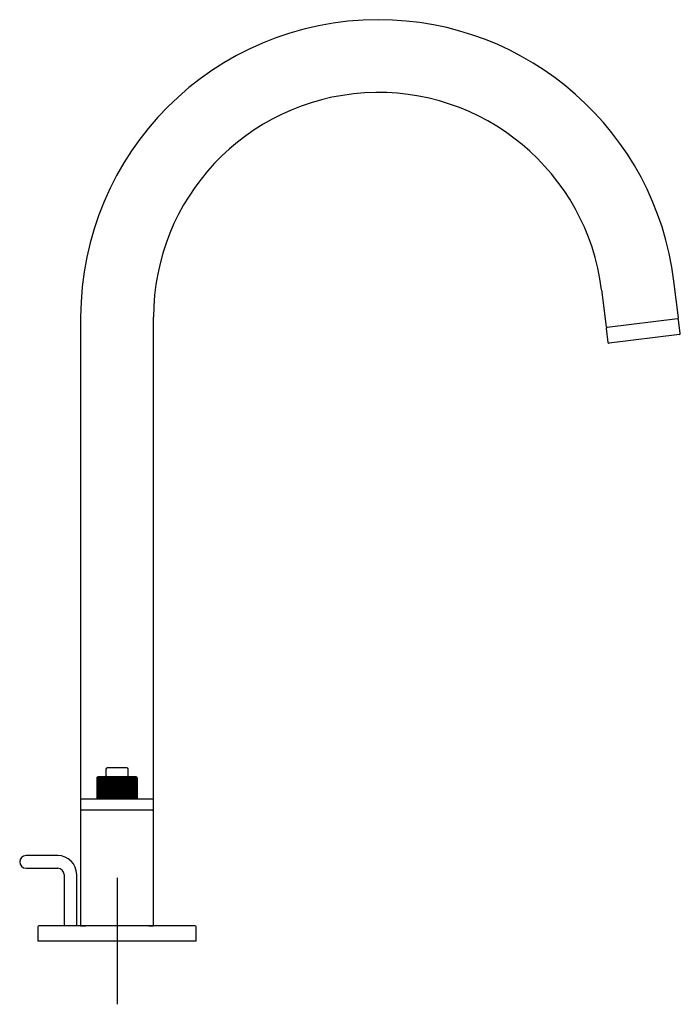
# Model space of a CAD drawing. Units: millimetres. Extents: x -21 to 528, y -35 to 669.
# Drawn here: x 319 to 528, y 358 to 669 of the extents above; entities that cross this region are included whole.
import ezdxf
from ezdxf.lldxf.tags import DXFTag

# ---------------------------------------------------------------- set-up
doc = ezdxf.new("R2010")
doc.units = ezdxf.units.MM
doc.layers.add('Default', color=7, linetype='Continuous')
doc.layers.add('DV2_Default', color=7, linetype='Continuous')
tags = doc.linetypes.add('CENTER2', pattern=[28.575, 19.05, -3.175, 3.175, -3.175]).pattern_tags.tags
tags[10:11] = [DXFTag(74, 4), DXFTag(75, 0), DXFTag(340, '0'), DXFTag(46, 0.0), DXFTag(50, 0.0), DXFTag(44, 0.0), DXFTag(45, 0.0)]
tags[8:9] = [DXFTag(74, 4), DXFTag(75, 0), DXFTag(340, '0'), DXFTag(46, 0.0), DXFTag(50, 0.0), DXFTag(44, 0.0), DXFTag(45, 0.0)]
tags[6:7] = [DXFTag(74, 4), DXFTag(75, 0), DXFTag(340, '0'), DXFTag(46, 0.0), DXFTag(50, 0.0), DXFTag(44, 0.0), DXFTag(45, 0.0)]
tags[4:5] = [DXFTag(74, 4), DXFTag(75, 0), DXFTag(340, '0'), DXFTag(46, 0.0), DXFTag(50, 0.0), DXFTag(44, 0.0), DXFTag(45, 0.0)]

# ---------------------------------------------------------------- blocks, each defined once
blk = doc.blocks.new('SEANNOT_GROUP6')
at = {"layer": 'Default', "color": 7, "linetype": 'CENTER2'}
for p, q in [((349.78, 397.64), (349.78, 357.64)), ((369.78, 377.64), (329.78, 377.64))]:
    blk.add_line(p, q, dxfattribs=at)
blk = doc.blocks.new('SE1')
at = {"layer": 'DV2_Default', "color": 7, "linetype": 'Continuous'}
for p, q in [((527.01, 574.49), (525.58, 586.1)), ((502.75, 583.3), (504.18, 571.68)), ((338.28, 574.64), (338.28, 422.14)), ((361.28, 422.14), (361.28, 574.64)), ((526.75, 574.15), (504.51, 571.42)), ((526.75, 574.15), (504.51, 571.42)), ((527.62, 569.53), (527.08, 573.89)), ((504.25, 571.09), (504.79, 566.72)), ((527.36, 569.19), (505.12, 566.46)), ((352.88, 432.34), (346.68, 432.34)), ((343.78, 429.54), (343.43, 429.19)), ((343.88, 429.38), (343.54, 429.08)), ((343.73, 429.49), (343.79, 429.54)), ((343.82, 429.54), (343.77, 429.49)), ((343.78, 429.54), (343.79, 429.54)), ((343.82, 429.54), (343.79, 429.54)), ((344.15, 429.38), (343.79, 429.08)), ((343.91, 429.54), (343.82, 429.54)), ((343.85, 429.49), (343.91, 429.54)), ((343.99, 429.54), (343.91, 429.54)), ((343.99, 429.54), (343.95, 429.49)), ((344.18, 429.54), (343.99, 429.54)), ((344.11, 429.49), (344.18, 429.54)), ((344.19, 429.44), (344.15, 429.38)), ((344.15, 429.29), (344.15, 429.38)), ((344.3, 429.54), (344.18, 429.54)), ((344.57, 429.38), (344.18, 429.08)), ((344.3, 429.54), (344.28, 429.49)), ((344.59, 429.54), (344.3, 429.54)), ((344.51, 429.49), (344.59, 429.54)), ((344.61, 429.44), (344.57, 429.38)), ((344.57, 422.44), (344.57, 429.38)), ((344.75, 429.54), (344.59, 429.54)), ((345.11, 429.38), (344.72, 429.08)), ((344.75, 429.54), (344.74, 429.49)), ((345.12, 429.54), (344.75, 429.54)), ((345.04, 429.49), (345.12, 429.54)), ((345.15, 429.44), (345.11, 429.38)), ((345.11, 422.44), (345.11, 429.38)), ((345.32, 429.54), (345.12, 429.54)), ((345.22, 429.08), (345.25, 429.38)), ((345.25, 429.4), (345.25, 429.44)), ((345.77, 429.54), (345.32, 429.54)), ((345.32, 429.54), (345.33, 429.49)), ((345.77, 429.38), (345.38, 429.08)), ((345.69, 429.49), (345.77, 429.54)), ((346, 429.54), (345.77, 429.54)), ((345.81, 429.44), (345.77, 429.38)), ((345.77, 422.44), (345.77, 429.38)), ((345.94, 429.38), (345.93, 429.44)), ((345.94, 429.38), (345.94, 422.44)), ((345.96, 429.08), (345.94, 429.38)), ((346.52, 429.54), (346, 429.54)), ((346, 429.54), (346.02, 429.49)), ((346.53, 429.38), (346.15, 429.08)), ((346.28, 431.94), (346.28, 429.94)), ((346.43, 429.49), (346.52, 429.54)), ((346.78, 429.54), (346.52, 429.54)), ((346.57, 429.44), (346.53, 429.38)), ((346.53, 422.44), (346.53, 429.38)), ((346.72, 429.38), (346.7, 429.44)), ((346.72, 429.38), (346.72, 422.44)), ((346.8, 429.08), (346.72, 429.38)), ((347.35, 429.54), (346.78, 429.54)), ((346.78, 429.54), (346.81, 429.49)), ((347.37, 429.38), (347.01, 429.08)), ((347.26, 429.49), (347.35, 429.54)), ((347.63, 429.54), (347.35, 429.54)), ((347.41, 429.44), (347.37, 429.38)), ((347.37, 422.44), (347.37, 429.38)), ((347.57, 429.38), (347.55, 429.44)), ((347.57, 429.38), (347.57, 422.44)), ((347.71, 429.08), (347.57, 429.38)), ((348.23, 429.54), (347.63, 429.54)), ((347.63, 429.54), (347.67, 429.49)), ((348.27, 429.38), (347.93, 429.08)), ((348.16, 429.49), (348.23, 429.54)), ((348.53, 429.54), (348.23, 429.54)), ((348.3, 429.44), (348.27, 429.38)), ((348.27, 422.44), (348.27, 429.38)), ((348.48, 429.38), (348.45, 429.44)), ((348.48, 429.38), (348.48, 422.44)), ((348.68, 429.08), (348.48, 429.38)), ((349.16, 429.54), (348.53, 429.54)), ((348.53, 429.54), (348.58, 429.49)), ((349.2, 429.38), (348.91, 429.08)), ((349.09, 429.49), (349.16, 429.54)), ((349.47, 429.54), (349.16, 429.54)), ((349.24, 429.44), (349.2, 429.38)), ((349.2, 422.44), (349.2, 429.38)), ((349.42, 429.38), (349.39, 429.44)), ((349.42, 429.38), (349.42, 422.44)), ((349.67, 429.08), (349.42, 429.38)), ((350.1, 429.54), (349.47, 429.54)), ((349.47, 429.54), (349.53, 429.49)), ((350.15, 429.38), (349.9, 429.08)), ((350.04, 429.49), (350.1, 429.54)), ((350.41, 429.54), (350.1, 429.54)), ((350.18, 429.44), (350.15, 429.38)), ((350.15, 422.44), (350.15, 429.38)), ((350.37, 429.38), (350.33, 429.44)), ((350.37, 429.38), (350.37, 422.44)), ((350.66, 429.08), (350.37, 429.38)), ((351.03, 429.54), (350.41, 429.54)), ((350.41, 429.54), (350.48, 429.49)), ((351.09, 429.38), (350.89, 429.08)), ((350.98, 429.49), (351.03, 429.54)), ((351.33, 429.54), (351.03, 429.54)), ((351.12, 429.44), (351.09, 429.38)), ((351.09, 422.44), (351.09, 429.38)), ((351.3, 429.38), (351.26, 429.44)), ((351.3, 429.38), (351.3, 422.44)), ((351.63, 429.08), (351.3, 429.38)), ((351.94, 429.54), (351.33, 429.54)), ((351.33, 429.54), (351.41, 429.49)), ((352, 429.38), (351.85, 429.08)), ((351.89, 429.49), (351.94, 429.54)), ((352.22, 429.54), (351.94, 429.54)), ((352.02, 429.44), (352, 429.38)), ((352, 422.44), (352, 429.38)), ((352.2, 429.38), (352.16, 429.44)), ((352.2, 429.38), (352.2, 422.44)), ((352.56, 429.08), (352.2, 429.38)), ((352.79, 429.54), (352.22, 429.54)), ((352.22, 429.54), (352.3, 429.49)), ((352.76, 429.49), (352.79, 429.54)), ((352.85, 429.38), (352.77, 429.08)), ((353.05, 429.54), (352.79, 429.54)), ((352.86, 429.44), (352.85, 429.38)), ((352.85, 422.44), (352.85, 429.38)), ((353.03, 429.38), (352.99, 429.44)), ((353.03, 429.38), (353.03, 422.44)), ((353.42, 429.08), (353.03, 429.38)), ((353.56, 429.54), (353.05, 429.54)), ((353.05, 429.54), (353.13, 429.49)), ((353.28, 429.94), (353.28, 431.94)), ((353.54, 429.49), (353.56, 429.54)), ((353.79, 429.54), (353.56, 429.54)), ((353.63, 429.38), (353.6, 429.08)), ((353.64, 429.44), (353.63, 429.38)), ((353.63, 422.44), (353.63, 429.38)), ((353.79, 429.38), (353.75, 429.44)), ((354.24, 429.54), (353.79, 429.54)), ((353.79, 429.54), (353.88, 429.49)), ((353.79, 429.38), (353.79, 422.44)), ((354.19, 429.08), (353.79, 429.38)), ((354.44, 429.54), (354.24, 429.54)), ((354.24, 429.49), (354.24, 429.54)), ((354.31, 429.44), (354.31, 429.4)), ((354.31, 429.38), (354.35, 429.09)), ((354.45, 429.38), (354.41, 429.44)), ((354.82, 429.54), (354.44, 429.54)), ((354.44, 429.54), (354.53, 429.49)), ((354.45, 429.38), (354.45, 422.44)), ((354.85, 429.08), (354.45, 429.38)), ((354.98, 429.54), (354.82, 429.54)), ((354.83, 429.49), (354.82, 429.54)), ((354.88, 429.38), (354.98, 429.08)), ((355, 429.38), (354.96, 429.44)), ((355.27, 429.54), (354.98, 429.54)), ((354.98, 429.54), (355.06, 429.49)), ((355, 429.38), (355, 422.44)), ((355.38, 429.08), (355, 429.38)), ((355.38, 429.54), (355.27, 429.54)), ((355.29, 429.49), (355.27, 429.54)), ((355.58, 429.54), (355.38, 429.54)), ((355.38, 429.54), (355.46, 429.49)), ((355.41, 429.38), (355.38, 429.44)), ((355.41, 429.38), (355.41, 429.25)), ((355.78, 429.08), (355.41, 429.38)), ((355.65, 429.54), (355.58, 429.54)), ((355.61, 429.49), (355.58, 429.54)), ((355.75, 429.54), (355.65, 429.54)), ((355.65, 429.54), (355.72, 429.49)), ((356.03, 429.08), (355.69, 429.38)), ((355.77, 429.54), (355.75, 429.54)), ((355.8, 429.49), (355.75, 429.54)), ((355.78, 429.54), (355.77, 429.54)), ((355.77, 429.54), (355.83, 429.49)), ((356.14, 429.19), (355.78, 429.54)), ((343.39, 429.08), (343.44, 429.08)), ((343.39, 429.08), (343.39, 422.44)), ((343.47, 429.11), (343.44, 429.08)), ((343.44, 429.08), (343.44, 422.44)), ((343.54, 429.08), (343.46, 429.08)), ((343.46, 429.08), (343.46, 422.44)), ((343.54, 429.08), (343.54, 422.44)), ((343.79, 429.08), (343.69, 429.08)), ((343.69, 429.08), (343.69, 422.44)), ((343.79, 429.08), (343.79, 422.44)), ((344.18, 429.08), (344.07, 429.08)), ((344.07, 429.08), (344.07, 422.44)), ((344.18, 429.08), (344.18, 422.44)), ((344.72, 429.08), (344.58, 429.08)), ((344.58, 429.08), (344.58, 422.44)), ((344.72, 429.08), (344.72, 422.44)), ((345.38, 429.08), (345.21, 429.08)), ((345.21, 429.08), (345.21, 422.44)), ((345.38, 429.08), (345.38, 422.44)), ((345.96, 422.44), (345.96, 429.08)), ((346.15, 429.08), (345.96, 429.08)), ((346.15, 429.08), (346.15, 422.44)), ((346.8, 422.44), (346.8, 429.08)), ((347.01, 429.08), (346.8, 429.08)), ((347.01, 429.08), (347.01, 422.44)), ((347.71, 422.44), (347.71, 429.08)), ((347.93, 429.08), (347.71, 429.08)), ((347.93, 429.08), (347.93, 422.44)), ((348.68, 422.44), (348.68, 429.08)), ((348.91, 429.08), (348.68, 429.08)), ((348.91, 429.08), (348.91, 422.44)), ((349.67, 422.44), (349.67, 429.08)), ((349.9, 429.08), (349.67, 429.08)), ((349.9, 429.08), (349.9, 422.44)), ((350.66, 422.44), (350.66, 429.08)), ((350.89, 429.08), (350.66, 429.08)), ((350.89, 429.08), (350.89, 422.44)), ((351.63, 422.44), (351.63, 429.08)), ((351.85, 429.08), (351.63, 429.08)), ((351.85, 429.08), (351.85, 422.44)), ((352.56, 422.44), (352.56, 429.08)), ((352.77, 429.08), (352.56, 429.08)), ((352.77, 429.08), (352.77, 422.44)), ((353.42, 422.44), (353.42, 429.08)), ((353.6, 429.08), (353.42, 429.08)), ((353.6, 429.08), (353.6, 422.44)), ((354.19, 422.44), (354.19, 429.08)), ((354.35, 429.08), (354.19, 429.08)), ((354.35, 422.44), (354.35, 429.08)), ((354.85, 422.44), (354.85, 429.08)), ((354.99, 429.08), (354.85, 429.08)), ((354.99, 422.44), (354.99, 429.08)), ((355.38, 422.44), (355.38, 429.08)), ((355.5, 429.08), (355.38, 429.08)), ((355.5, 422.44), (355.5, 429.08)), ((355.78, 422.44), (355.78, 429.08)), ((355.87, 429.08), (355.78, 429.08)), ((355.87, 422.44), (355.87, 429.08)), ((356.03, 422.44), (356.03, 429.08)), ((356.1, 429.08), (356.03, 429.08)), ((356.13, 429.08), (356.1, 429.11)), ((356.1, 422.44), (356.1, 429.08)), ((356.13, 422.44), (356.13, 429.08)), ((356.13, 429.08), (356.18, 429.08)), ((356.18, 422.44), (356.18, 429.08)), ((338.28, 422.14), (338.28, 419.24)), ((360.98, 422.44), (338.58, 422.44)), ((361.28, 419.24), (361.28, 422.14)), ((361.28, 419.24), (361.28, 422.14)), ((338.28, 419.24), (338.28, 418.64)), ((338.28, 418.64), (338.28, 382.44)), ((360.98, 418.94), (338.58, 418.94)), ((361.28, 418.64), (361.28, 419.24)), ((361.28, 382.44), (361.28, 418.64)), ((331.03, 404.64), (321.03, 404.64)), ((321.03, 400.64), (331.03, 400.64)), ((333.03, 398.64), (333.03, 382.44)), ((337.03, 382.44), (337.03, 398.64)), ((324.78, 382.14), (324.78, 377.64)), ((374.48, 382.44), (325.08, 382.44)), ((338.28, 382.44), (339.78, 382.44)), ((361.28, 382.44), (338.28, 382.44)), ((359.78, 382.44), (361.28, 382.44)), ((374.78, 377.64), (374.78, 382.14)), ((374.78, 377.64), (324.78, 377.64))]:
    blk.add_line(p, q, dxfattribs=at)
for centre, radius, start, end in [((432.28, 574.64), 94, 90, 180), ((432.28, 574.64), 94, 7, 90), ((432.28, 574.64), 71, 7, 180), ((526.71, 574.45), 0.3, 277, 7), ((526.78, 573.86), 0.3, 7, 97), ((504.48, 571.72), 0.3, 187, 277), ((504.55, 571.13), 0.3, 97, 187), ((527.32, 569.49), 0.3, 277, 7), ((505.09, 566.76), 0.3, 187, 277), ((346.68, 431.94), 0.4, 90, 180), ((352.88, 431.94), 0.4, 0, 90), ((343.54, 429.08), 0.15, 135, 180), ((359.83, 412.81), 23.18, 133.9617, 135.0208), ((343.61, 429.08), 0.15, 139.3261, 180), ((360.34, 414.77), 22.16, 138.3817, 139.412), ((360.01, 410.76), 24.74, 130.7721, 131.8258), ((349.08, 425.62), 6.43, 143.1741, 146.4858), ((361.53, 416.87), 21.64, 144.3103, 145.2834), ((360.42, 409.04), 26.16, 128.5742, 129.6171), ((343.65, 429.69), 0.356, 323.0018, 330.6127), ((350.19, 426.15), 6.8, 150.9095, 153.7972), ((364.75, 418.63), 23.18, 152.0536, 152.8907), ((360.96, 407.82), 27.21, 127.2066, 128.2402), ((352.95, 426.54), 8.76, 160.6869, 162.7762), ((374.13, 419.8), 30.95, 161.7538, 162.3382), ((361.55, 407.23), 27.71, 126.5694, 127.5991), ((427.81, 419.53), 83.08, 173.1151, 173.3236), ((362.15, 407.33), 27.61, 126.6168, 127.6493), ((269.9, 422.55), 76.44, 4.982, 5.2079), ((362.75, 408.11), 26.9, 127.3523, 128.3943), ((346.68, 429.94), 0.4, 180, 270), ((318.59, 421), 29.47, 16.133, 16.7416), ((363.36, 409.49), 25.67, 128.8288, 129.8857), ((327.92, 419.56), 22.1, 25.838, 26.706), ((364.01, 411.35), 24.09, 131.1541, 132.2279), ((331.58, 417.71), 20.68, 33.7154, 34.7214), ((364.8, 413.51), 22.41, 134.4993, 135.5842), ((333.44, 415.56), 21.28, 39.8263, 40.8873), ((365.9, 415.75), 20.99, 139.1053, 140.1811), ((334.55, 413.29), 22.71, 44.423, 45.4935), ((367.73, 417.88), 20.38, 145.2712, 146.2921), ((335.35, 411.12), 24.41, 47.7791, 48.839), ((371.34, 419.71), 21.77, 153.2872, 154.1688), ((336, 409.24), 26, 50.121, 51.1645), ((380.53, 421.13), 29, 163.2535, 163.872), ((352.88, 429.94), 0.4, 270, 0), ((336.6, 407.84), 27.24, 51.6123, 52.6412), ((428.52, 422.66), 75.28, 174.7903, 175.0198), ((337.2, 407.06), 27.95, 52.3572, 53.3767), ((273.35, 419.72), 81.48, 6.6743, 6.887), ((337.8, 406.95), 28.06, 52.4074, 53.4242), ((325.94, 419.97), 30.42, 17.6567, 18.2513), ((338.39, 407.55), 27.55, 51.7663, 52.7869), ((335.14, 418.8), 22.81, 27.1025, 27.9533), ((355.48, 429.54), 0.183, 201.7776, 210.1394), ((338.93, 408.77), 26.5, 50.3896, 51.4191), ((356, 429.74), 0.459, 210.5544, 216.8802), ((338.3, 417.05), 21.31, 34.7092, 35.6971), ((339.34, 410.51), 25.07, 48.1811, 49.221), ((339.47, 414.98), 21.85, 40.5806, 41.6258), ((339.52, 412.58), 23.5, 44.9864, 46.0311), ((355.95, 429.08), 0.15, 0, 40.6739), ((356.03, 429.08), 0.15, 0, 45), ((343.84, 429.08), 0.15, 145.1031, 180), ((344.22, 429.08), 0.15, 152.5916, 180), ((344.73, 429.08), 0.15, 161.9038, 180), ((345.36, 429.08), 0.15, 172.7638, 180), ((354.2, 429.08), 0.15, 0, 7.2362), ((354.84, 429.08), 0.15, 0, 18.0962), ((355.35, 429.08), 0.15, 0, 27.4084), ((355.72, 429.08), 0.15, 0, 34.8969), ((338.58, 422.14), 0.3, 90, 180), ((360.98, 422.14), 0.3, 0, 90), ((360.98, 422.14), 0.3, 0, 2.0973), ((338.58, 419.24), 0.3, 180, 270), ((338.58, 418.64), 0.3, 90, 180), ((360.98, 419.24), 0.3, 270, 0), ((360.98, 418.64), 0.3, 0, 90), ((360.98, 419.24), 0.3, 357.9027, 0), ((321.03, 402.64), 2, 90, 270), ((331.03, 398.64), 6, 0, 90), ((331.03, 398.64), 2, 0, 90), ((325.08, 382.14), 0.3, 90, 180), ((374.48, 382.14), 0.3, 0, 90)]:
    blk.add_arc(centre, radius, start, end, dxfattribs=at)
for centre, major_axis, ratio, start_param, end_param in [((343.54, 429.08), (-0.106, 0.106), 0.501806, 0, 1.105705), ((343.61, 429.08), (0.114, -0.098), 0.591308, 3.003994, 3.141593), ((343.61, 429.08), (-0.1, 0.112), 0.399947, 0.120984, 1.226689), ((343.84, 429.38), (-0.104, 0.108), 0.508477, 0.034623, 0.610066), ((343.84, 429.08), (0.123, -0.086), 0.666251, 2.844216, 3.141593), ((343.84, 429.08), (-0.096, 0.115), 0.28824, 0.230221, 1.335926), ((343.9, 429.44), (-0.102, 0.11), 0.728768, 0.054712, 0.55629), ((343.95, 429.38), (-0.098, 0.113), 0.405265, 0.153697, 1.2339), ((344.02, 429.44), (-0.091, 0.119), 0.641039, 0.193311, 1.117792), ((344.05, 429.38), (0.122, -0.088), 0.675109, 2.881154, 3.147183), ((344.22, 429.08), (0.133, -0.069), 0.724788, 2.656896, 3.141593), ((344.21, 429.38), (-0.094, 0.117), 0.292073, 0.260856, 1.341059), ((344.22, 429.08), (-0.093, 0.118), 0.169436, 0.331783, 1.437488), ((344.28, 429.44), (-0.083, 0.125), 0.537525, 0.305738, 1.230218), ((344.37, 429.38), (0.132, -0.071), 0.734424, 2.693279, 3.14855), ((344.4, 429.44), (0.145, -0.037), 0.877899, 2.498361, 3.151927), ((344.6, 429.38), (-0.091, 0.119), 0.171689, 0.36027, 1.440473), ((344.68, 429.44), (-0.077, 0.129), 0.420776, 0.400799, 1.32528), ((344.73, 429.08), (0.143, -0.047), 0.765478, 2.43936, 3.141593), ((344.73, 429.08), (-0.092, 0.119), 0.04646, 0.429126, 1.534831), ((344.84, 429.44), (-0.15, -0.007), 0.885506, 5.307509, 6.23199), ((344.83, 429.38), (0.142, -0.048), 0.775656, 2.4732, 3.149423), ((345.12, 429.38), (-0.09, 0.12), 0.047078, 0.455442, 1.535645), ((345.2, 429.44), (-0.073, 0.131), 0.293666, 0.484628, 1.409109), ((345.36, 429.08), (0.149, -0.019), 0.78732, 2.195781, 3.141593), ((345.4, 429.44), (-0.142, -0.049), 0.87131, 4.983416, 5.907897), ((345.4, 429.38), (0.149, -0.02), 0.797788, 2.224924, 3.146983), ((345.4, 429.38), (0.149, -0.02), 0.797788, 3.146983, 3.305127), ((345.36, 429.08), (-0.092, 0.118), 0.07766, 4.652132, 5.757837), ((345.76, 429.38), (-0.09, 0.12), 0.078692, 4.653493, 5.733696), ((345.84, 429.44), (-0.071, 0.132), 0.159324, 0.561646, 1.486126), ((346.07, 429.44), (0.127, 0.08), 0.835659, 1.569068, 2.493549), ((346.09, 429.38), (-0.15, -0.012), 0.800276, 5.104889, 6.185092), ((346.11, 429.08), (-0.15, -0.011), 0.789776, 5.081595, 6.1873), ((346.11, 429.08), (-0.094, 0.117), 0.199868, 4.554028, 5.659733), ((346.49, 429.38), (-0.092, 0.119), 0.202525, 4.557557, 5.637759), ((346.58, 429.44), (-0.07, 0.133), 0.02106, 0.635277, 1.559758), ((346.83, 429.44), (0.111, 0.101), 0.779431, 1.356457, 2.280938), ((346.86, 429.38), (-0.144, -0.041), 0.783059, 4.851437, 5.93164), ((346.95, 429.08), (-0.145, -0.04), 0.772784, 4.833277, 5.938982), ((346.95, 429.08), (-0.097, 0.115), 0.317154, 4.450878, 5.556583), ((347.31, 429.38), (-0.095, 0.116), 0.321371, 4.456543, 5.536746), ((347.39, 429.44), (-0.07, 0.133), 0.117723, 4.650228, 5.574709), ((347.67, 429.44), (0.098, 0.114), 0.704011, 1.19253, 2.117011), ((347.71, 429.38), (0.135, 0.066), 0.74656, 1.481884, 2.562087), ((347.85, 429.08), (0.136, 0.064), 0.736765, 1.46683, 2.572536), ((347.85, 429.08), (-0.101, 0.11), 0.426632, 4.339095, 5.4448), ((348.19, 429.38), (-0.099, 0.112), 0.432304, 4.346809, 5.427012), ((348.26, 429.44), (0.072, -0.132), 0.253607, 1.432975, 2.357456), ((348.55, 429.44), (-0.088, -0.121), 0.611256, 4.204579, 5.12906), ((348.61, 429.38), (-0.124, -0.084), 0.691678, 4.427608, 5.507811), ((348.81, 429.08), (-0.126, -0.082), 0.682603, 4.413555, 5.51926), ((348.81, 429.08), (0.108, -0.104), 0.525604, 1.072826, 2.178531), ((349.1, 429.38), (0.106, -0.106), 0.532592, 1.082379, 2.162582), ((349.17, 429.44), (0.075, -0.13), 0.383247, 1.351617, 2.276098), ((349.47, 429.44), (-0.081, -0.127), 0.50345, 4.098196, 5.022677), ((349.53, 429.38), (-0.114, -0.097), 0.619765, 4.261859, 5.342062), ((349.78, 429.08), (-0.116, -0.095), 0.611633, 4.247298, 5.353003), ((349.78, 429.08), (0.116, -0.095), 0.611633, 0.930182, 2.035887), ((350.03, 429.38), (0.114, -0.097), 0.619765, 0.941123, 2.021326), ((350.09, 429.44), (0.081, -0.127), 0.50345, 1.260508, 2.184989), ((350.4, 429.44), (-0.075, -0.13), 0.383247, 4.007087, 4.931568), ((350.46, 429.38), (-0.106, -0.106), 0.532592, 4.120603, 5.200806), ((350.76, 429.08), (-0.108, -0.104), 0.525604, 4.104654, 5.21036), ((350.76, 429.08), (0.126, -0.082), 0.682603, 0.763925, 1.86963), ((350.96, 429.38), (0.124, -0.084), 0.691678, 0.775374, 1.855577), ((351.01, 429.44), (0.088, -0.121), 0.611256, 1.154126, 2.078607), ((351.3, 429.44), (-0.072, -0.132), 0.253607, 3.92573, 4.85021), ((351.38, 429.38), (-0.099, -0.112), 0.432304, 3.997766, 5.077969), ((351.71, 429.08), (-0.101, -0.11), 0.426632, 3.979978, 5.085683), ((351.71, 429.08), (0.136, -0.064), 0.736765, 0.569057, 1.674762), ((351.86, 429.38), (0.135, -0.066), 0.74656, 0.579506, 1.659708), ((351.9, 429.44), (0.098, -0.114), 0.704011, 1.024582, 1.949062), ((352.18, 429.44), (-0.07, -0.133), 0.117723, 3.850069, 4.77455), ((352.26, 429.38), (-0.095, -0.116), 0.321371, 3.888032, 4.968235), ((352.62, 429.08), (-0.097, -0.115), 0.317154, 3.868195, 4.9739), ((352.62, 429.08), (0.145, -0.04), 0.772784, 0.344204, 1.449909), ((352.7, 429.38), (0.144, -0.041), 0.783059, 0.351545, 1.431748), ((352.73, 429.44), (0.111, -0.101), 0.779431, 0.860655, 1.785135), ((352.99, 429.44), (0.07, 0.133), 0.02106, 4.723427, 5.647908), ((353.07, 429.38), (-0.092, -0.119), 0.202525, 3.787018, 4.867221), ((353.46, 429.08), (-0.094, -0.117), 0.199868, 3.765045, 4.87075), ((353.46, 429.08), (0.15, -0.011), 0.789776, 0.095885, 1.201591), ((353.48, 429.38), (0.15, -0.012), 0.800276, 0.098093, 1.178296), ((353.49, 429.44), (0.127, -0.08), 0.835659, 0.648044, 1.572525), ((353.72, 429.44), (0.071, 0.132), 0.159324, 4.797059, 5.72154), ((353.81, 429.38), (-0.09, -0.12), 0.078692, 3.691082, 4.771285), ((354.2, 429.08), (-0.092, -0.118), 0.07766, 3.666941, 4.772646), ((354.17, 429.44), (0.142, -0.049), 0.87131, 0.375288, 1.299769), ((354.16, 429.38), (-0.149, -0.02), 0.797788, 3.136826, 4.058262), ((354.2, 429.08), (-0.149, -0.019), 0.78732, 3.141593, 4.087404), ((354.16, 429.38), (-0.149, -0.02), 0.797788, 2.978059, 3.136826), ((354.36, 429.44), (0.073, 0.131), 0.293666, 4.874076, 5.798557), ((354.44, 429.38), (0.09, 0.12), 0.047078, 4.74754, 5.827743), ((354.73, 429.44), (0.15, -0.007), 0.885506, 0.051195, 0.975676), ((354.74, 429.38), (-0.142, -0.048), 0.775656, 3.137595, 3.809985), ((354.84, 429.08), (0.092, 0.119), 0.04646, 4.748354, 5.854059), ((354.74, 429.38), (-0.142, -0.048), 0.775656, 2.729782, 3.137595), ((354.84, 429.08), (-0.143, -0.047), 0.765478, 3.141593, 3.843825), ((354.89, 429.44), (0.077, 0.129), 0.420776, 4.957906, 5.882386), ((354.96, 429.38), (0.091, 0.119), 0.171689, 4.842712, 5.922915), ((355.17, 429.44), (-0.145, -0.037), 0.877899, 3.163993, 3.784825), ((355.19, 429.38), (-0.132, -0.071), 0.734424, 3.266218, 3.589907), ((355.19, 429.38), (-0.132, -0.071), 0.734424, 3.13887, 3.589907), ((355.17, 429.44), (-0.145, -0.037), 0.877899, 3.138317, 3.163993), ((355.28, 429.44), (0.083, 0.125), 0.537525, 5.052967, 5.977448), ((355.35, 429.08), (0.093, 0.118), 0.169436, 4.845697, 5.951402), ((355.36, 429.38), (0.094, 0.117), 0.292073, 4.942126, 6.022329), ((355.35, 429.08), (-0.133, -0.069), 0.724788, 3.141593, 3.62629), ((355.48, 429.44), (-0.132, -0.072), 0.848674, 3.173109, 3.494058), ((355.51, 429.38), (-0.122, -0.088), 0.675109, 3.139103, 3.402031), ((355.55, 429.44), (0.091, 0.119), 0.641039, 5.165393, 6.089874), ((355.61, 429.38), (0.098, 0.113), 0.405265, 5.049285, 6.129488), ((355.67, 429.44), (0.102, 0.11), 0.728768, 5.700766, 6.228473), ((355.72, 429.08), (0.096, 0.115), 0.28824, 4.947259, 6.052964), ((355.73, 429.38), (0.104, 0.108), 0.508477, 5.668478, 6.248562), ((355.72, 429.08), (-0.123, -0.086), 0.666251, 3.141593, 3.438969), ((355.95, 429.08), (0.1, 0.112), 0.399947, 5.056496, 6.162202), ((355.95, 429.08), (-0.114, -0.098), 0.591308, 3.141593, 3.279191), ((356.03, 429.08), (-0.106, -0.106), 0.501806, 2.035887, 3.141593)]:
    blk.add_ellipse(centre, major_axis=major_axis, ratio=ratio, start_param=start_param, end_param=end_param, dxfattribs=at)
for points, knots in [([(343.95, 429.51), (343.95, 429.51), (343.95, 429.51), (343.95, 429.52), (343.95, 429.52), (343.95, 429.52), (343.95, 429.52), (343.95, 429.52), (343.95, 429.52), (343.95, 429.52), (343.95, 429.52), (343.95, 429.52), (343.95, 429.52), (343.95, 429.52), (343.95, 429.52), (343.95, 429.52), (343.95, 429.52), (343.95, 429.52), (343.95, 429.52), (343.95, 429.52), (343.94, 429.52), (343.94, 429.52), (343.94, 429.5), (343.93, 429.48), (343.92, 429.46), (343.92, 429.45), (343.91, 429.45), (343.91, 429.44)], [0, 0, 0, 0, 0.087141, 0.087141, 0.087141, 0.133146, 0.133146, 0.133146, 0.174624, 0.174624, 0.174624, 0.200108, 0.200108, 0.200108, 0.2244, 0.2244, 0.2244, 0.249494, 0.249494, 0.249494, 0.292022, 0.292022, 0.292022, 0.782887, 0.782887, 0.782887, 1, 1, 1, 1]), ([(344.25, 429.46), (344.25, 429.48), (344.25, 429.5), (344.24, 429.52), (344.24, 429.52), (344.24, 429.52), (344.24, 429.52), (344.24, 429.52), (344.24, 429.52), (344.24, 429.52), (344.24, 429.52), (344.24, 429.52), (344.24, 429.52), (344.24, 429.52), (344.24, 429.52), (344.24, 429.52), (344.24, 429.52), (344.24, 429.52), (344.24, 429.52), (344.23, 429.52), (344.23, 429.52), (344.23, 429.52), (344.23, 429.5), (344.22, 429.48), (344.21, 429.46), (344.2, 429.45), (344.2, 429.45), (344.19, 429.44)], [0, 0, 0, 0, 0.342502, 0.342502, 0.342502, 0.375637, 0.375637, 0.375637, 0.405513, 0.405513, 0.405513, 0.423868, 0.423868, 0.423868, 0.441364, 0.441364, 0.441364, 0.459439, 0.459439, 0.459439, 0.49007, 0.49007, 0.49007, 0.843622, 0.843622, 0.843622, 1, 1, 1, 1]), ([(344.25, 429.48), (344.25, 429.48), (344.25, 429.48), (344.25, 429.47), (344.24, 429.46), (344.24, 429.46)], [0, 0, 0, 0, 0.124337, 0.530106, 1, 1, 1, 1]), ([(344.69, 429.44), (344.69, 429.45), (344.69, 429.45), (344.69, 429.46), (344.68, 429.48), (344.68, 429.5), (344.67, 429.52), (344.67, 429.52), (344.67, 429.52), (344.67, 429.52), (344.67, 429.52), (344.67, 429.52), (344.67, 429.52), (344.67, 429.52), (344.67, 429.52), (344.67, 429.52), (344.67, 429.52), (344.66, 429.52), (344.66, 429.52), (344.66, 429.52), (344.66, 429.52), (344.66, 429.52), (344.66, 429.52), (344.66, 429.52), (344.66, 429.52), (344.65, 429.5), (344.64, 429.48), (344.63, 429.46), (344.62, 429.45), (344.62, 429.45), (344.61, 429.44)], [0, 0, 0, 0, 0.125619, 0.125619, 0.125619, 0.426704, 0.426704, 0.426704, 0.455596, 0.455596, 0.455596, 0.481645, 0.481645, 0.481645, 0.49765, 0.49765, 0.49765, 0.512906, 0.512906, 0.512906, 0.528665, 0.528665, 0.528665, 0.555374, 0.555374, 0.555374, 0.863648, 0.863648, 0.863648, 1, 1, 1, 1]), ([(345.25, 429.44), (345.25, 429.45), (345.25, 429.45), (345.25, 429.46), (345.24, 429.48), (345.24, 429.5), (345.23, 429.52), (345.23, 429.52), (345.23, 429.52), (345.23, 429.52), (345.22, 429.52), (345.22, 429.52), (345.22, 429.52), (345.22, 429.52), (345.22, 429.52), (345.22, 429.52), (345.22, 429.52), (345.22, 429.52), (345.22, 429.52), (345.22, 429.52), (345.22, 429.52), (345.21, 429.52), (345.21, 429.52), (345.21, 429.52), (345.21, 429.52), (345.2, 429.5), (345.19, 429.48), (345.17, 429.46), (345.17, 429.45), (345.16, 429.45), (345.15, 429.44)], [0, 0, 0, 0, 0.125619, 0.125619, 0.125619, 0.426704, 0.426704, 0.426704, 0.455596, 0.455596, 0.455596, 0.481645, 0.481645, 0.481645, 0.49765, 0.49765, 0.49765, 0.512906, 0.512906, 0.512906, 0.528665, 0.528665, 0.528665, 0.555374, 0.555374, 0.555374, 0.863648, 0.863648, 0.863648, 1, 1, 1, 1]), ([(345.93, 429.44), (345.93, 429.45), (345.92, 429.45), (345.92, 429.46), (345.91, 429.48), (345.91, 429.5), (345.9, 429.52), (345.89, 429.52), (345.89, 429.52), (345.89, 429.52), (345.89, 429.52), (345.89, 429.52), (345.89, 429.52), (345.89, 429.52), (345.89, 429.52), (345.89, 429.52), (345.88, 429.52), (345.88, 429.52), (345.88, 429.52), (345.88, 429.52), (345.88, 429.52), (345.88, 429.52), (345.88, 429.52), (345.88, 429.52), (345.88, 429.52), (345.86, 429.5), (345.85, 429.48), (345.84, 429.46), (345.83, 429.45), (345.82, 429.45), (345.81, 429.44)], [0, 0, 0, 0, 0.125619, 0.125619, 0.125619, 0.426704, 0.426704, 0.426704, 0.455596, 0.455596, 0.455596, 0.481645, 0.481645, 0.481645, 0.49765, 0.49765, 0.49765, 0.512906, 0.512906, 0.512906, 0.528665, 0.528665, 0.528665, 0.555374, 0.555374, 0.555374, 0.863648, 0.863648, 0.863648, 1, 1, 1, 1]), ([(346.7, 429.44), (346.7, 429.45), (346.69, 429.45), (346.69, 429.46), (346.68, 429.48), (346.67, 429.5), (346.66, 429.52), (346.66, 429.52), (346.66, 429.52), (346.65, 429.52), (346.65, 429.52), (346.65, 429.52), (346.65, 429.52), (346.65, 429.52), (346.65, 429.52), (346.65, 429.52), (346.65, 429.52), (346.65, 429.52), (346.64, 429.52), (346.64, 429.52), (346.64, 429.52), (346.64, 429.52), (346.64, 429.52), (346.64, 429.52), (346.64, 429.52), (346.62, 429.5), (346.61, 429.48), (346.59, 429.46), (346.59, 429.45), (346.58, 429.45), (346.57, 429.44)], [0, 0, 0, 0, 0.125619, 0.125619, 0.125619, 0.426704, 0.426704, 0.426704, 0.455596, 0.455596, 0.455596, 0.481645, 0.481645, 0.481645, 0.49765, 0.49765, 0.49765, 0.512906, 0.512906, 0.512906, 0.528665, 0.528665, 0.528665, 0.555374, 0.555374, 0.555374, 0.863648, 0.863648, 0.863648, 1, 1, 1, 1]), ([(347.55, 429.44), (347.54, 429.45), (347.54, 429.45), (347.54, 429.46), (347.52, 429.48), (347.51, 429.5), (347.5, 429.52), (347.5, 429.52), (347.5, 429.52), (347.49, 429.52), (347.49, 429.52), (347.49, 429.52), (347.49, 429.52), (347.49, 429.52), (347.49, 429.52), (347.49, 429.52), (347.49, 429.52), (347.48, 429.52), (347.48, 429.52), (347.48, 429.52), (347.48, 429.52), (347.48, 429.52), (347.48, 429.52), (347.48, 429.52), (347.48, 429.52), (347.46, 429.5), (347.45, 429.48), (347.43, 429.46), (347.42, 429.45), (347.42, 429.45), (347.41, 429.44)], [0, 0, 0, 0, 0.125619, 0.125619, 0.125619, 0.426704, 0.426704, 0.426704, 0.455596, 0.455596, 0.455596, 0.481645, 0.481645, 0.481645, 0.49765, 0.49765, 0.49765, 0.512906, 0.512906, 0.512906, 0.528665, 0.528665, 0.528665, 0.555374, 0.555374, 0.555374, 0.863648, 0.863648, 0.863648, 1, 1, 1, 1]), ([(348.45, 429.44), (348.45, 429.45), (348.44, 429.45), (348.44, 429.46), (348.42, 429.48), (348.41, 429.5), (348.4, 429.52), (348.39, 429.52), (348.39, 429.52), (348.39, 429.52), (348.39, 429.52), (348.39, 429.52), (348.39, 429.52), (348.38, 429.52), (348.38, 429.52), (348.38, 429.52), (348.38, 429.52), (348.38, 429.52), (348.38, 429.52), (348.38, 429.52), (348.38, 429.52), (348.38, 429.52), (348.37, 429.52), (348.37, 429.52), (348.37, 429.52), (348.35, 429.5), (348.34, 429.48), (348.32, 429.46), (348.32, 429.45), (348.31, 429.45), (348.3, 429.44)], [0, 0, 0, 0, 0.125619, 0.125619, 0.125619, 0.426704, 0.426704, 0.426704, 0.455596, 0.455596, 0.455596, 0.481645, 0.481645, 0.481645, 0.49765, 0.49765, 0.49765, 0.512906, 0.512906, 0.512906, 0.528665, 0.528665, 0.528665, 0.555374, 0.555374, 0.555374, 0.863648, 0.863648, 0.863648, 1, 1, 1, 1]), ([(349.39, 429.44), (349.38, 429.45), (349.37, 429.45), (349.37, 429.46), (349.36, 429.48), (349.34, 429.5), (349.33, 429.52), (349.32, 429.52), (349.32, 429.52), (349.32, 429.52), (349.32, 429.52), (349.32, 429.52), (349.32, 429.52), (349.31, 429.52), (349.31, 429.52), (349.31, 429.52), (349.31, 429.52), (349.31, 429.52), (349.31, 429.52), (349.31, 429.52), (349.31, 429.52), (349.31, 429.52), (349.3, 429.52), (349.3, 429.52), (349.3, 429.52), (349.28, 429.5), (349.27, 429.48), (349.25, 429.46), (349.25, 429.45), (349.24, 429.45), (349.24, 429.44)], [0, 0, 0, 0, 0.125619, 0.125619, 0.125619, 0.426704, 0.426704, 0.426704, 0.455596, 0.455596, 0.455596, 0.481645, 0.481645, 0.481645, 0.49765, 0.49765, 0.49765, 0.512906, 0.512906, 0.512906, 0.528665, 0.528665, 0.528665, 0.555374, 0.555374, 0.555374, 0.863648, 0.863648, 0.863648, 1, 1, 1, 1]), ([(350.33, 429.44), (350.32, 429.45), (350.32, 429.45), (350.31, 429.46), (350.3, 429.48), (350.28, 429.5), (350.27, 429.52), (350.27, 429.52), (350.26, 429.52), (350.26, 429.52), (350.26, 429.52), (350.26, 429.52), (350.26, 429.52), (350.26, 429.52), (350.26, 429.52), (350.25, 429.52), (350.25, 429.52), (350.25, 429.52), (350.25, 429.52), (350.25, 429.52), (350.25, 429.52), (350.25, 429.52), (350.25, 429.52), (350.24, 429.52), (350.24, 429.52), (350.22, 429.5), (350.21, 429.48), (350.2, 429.46), (350.19, 429.45), (350.19, 429.45), (350.18, 429.44)], [0, 0, 0, 0, 0.125619, 0.125619, 0.125619, 0.426704, 0.426704, 0.426704, 0.455596, 0.455596, 0.455596, 0.481645, 0.481645, 0.481645, 0.49765, 0.49765, 0.49765, 0.512906, 0.512906, 0.512906, 0.528665, 0.528665, 0.528665, 0.555374, 0.555374, 0.555374, 0.863648, 0.863648, 0.863648, 1, 1, 1, 1]), ([(351.26, 429.44), (351.26, 429.45), (351.25, 429.45), (351.24, 429.46), (351.23, 429.48), (351.21, 429.5), (351.2, 429.52), (351.2, 429.52), (351.19, 429.52), (351.19, 429.52), (351.19, 429.52), (351.19, 429.52), (351.19, 429.52), (351.19, 429.52), (351.19, 429.52), (351.18, 429.52), (351.18, 429.52), (351.18, 429.52), (351.18, 429.52), (351.18, 429.52), (351.18, 429.52), (351.18, 429.52), (351.18, 429.52), (351.17, 429.52), (351.17, 429.52), (351.16, 429.5), (351.14, 429.48), (351.13, 429.46), (351.13, 429.45), (351.12, 429.45), (351.12, 429.44)], [0, 0, 0, 0, 0.125619, 0.125619, 0.125619, 0.426704, 0.426704, 0.426704, 0.455596, 0.455596, 0.455596, 0.481645, 0.481645, 0.481645, 0.49765, 0.49765, 0.49765, 0.512906, 0.512906, 0.512906, 0.528665, 0.528665, 0.528665, 0.555374, 0.555374, 0.555374, 0.863648, 0.863648, 0.863648, 1, 1, 1, 1]), ([(352.16, 429.44), (352.15, 429.45), (352.14, 429.45), (352.14, 429.46), (352.12, 429.48), (352.11, 429.5), (352.09, 429.52), (352.09, 429.52), (352.09, 429.52), (352.09, 429.52), (352.09, 429.52), (352.09, 429.52), (352.08, 429.52), (352.08, 429.52), (352.08, 429.52), (352.08, 429.52), (352.08, 429.52), (352.08, 429.52), (352.08, 429.52), (352.08, 429.52), (352.07, 429.52), (352.07, 429.52), (352.07, 429.52), (352.07, 429.52), (352.07, 429.52), (352.05, 429.5), (352.04, 429.48), (352.03, 429.46), (352.03, 429.45), (352.02, 429.45), (352.02, 429.44)], [0, 0, 0, 0, 0.125619, 0.125619, 0.125619, 0.426704, 0.426704, 0.426704, 0.455596, 0.455596, 0.455596, 0.481645, 0.481645, 0.481645, 0.49765, 0.49765, 0.49765, 0.512906, 0.512906, 0.512906, 0.528665, 0.528665, 0.528665, 0.555374, 0.555374, 0.555374, 0.863648, 0.863648, 0.863648, 1, 1, 1, 1]), ([(352.99, 429.44), (352.99, 429.45), (352.98, 429.45), (352.97, 429.46), (352.96, 429.48), (352.95, 429.5), (352.93, 429.52), (352.93, 429.52), (352.93, 429.52), (352.93, 429.52), (352.93, 429.52), (352.92, 429.52), (352.92, 429.52), (352.92, 429.52), (352.92, 429.52), (352.92, 429.52), (352.92, 429.52), (352.92, 429.52), (352.92, 429.52), (352.91, 429.52), (352.91, 429.52), (352.91, 429.52), (352.91, 429.52), (352.91, 429.52), (352.91, 429.52), (352.89, 429.5), (352.89, 429.48), (352.88, 429.46), (352.87, 429.45), (352.87, 429.45), (352.86, 429.44)], [0, 0, 0, 0, 0.125619, 0.125619, 0.125619, 0.426704, 0.426704, 0.426704, 0.455596, 0.455596, 0.455596, 0.481645, 0.481645, 0.481645, 0.49765, 0.49765, 0.49765, 0.512906, 0.512906, 0.512906, 0.528665, 0.528665, 0.528665, 0.555374, 0.555374, 0.555374, 0.863648, 0.863648, 0.863648, 1, 1, 1, 1]), ([(353.75, 429.44), (353.74, 429.45), (353.74, 429.45), (353.73, 429.46), (353.72, 429.48), (353.71, 429.5), (353.69, 429.52), (353.69, 429.52), (353.69, 429.52), (353.69, 429.52), (353.69, 429.52), (353.69, 429.52), (353.68, 429.52), (353.68, 429.52), (353.68, 429.52), (353.68, 429.52), (353.68, 429.52), (353.68, 429.52), (353.68, 429.52), (353.68, 429.52), (353.68, 429.52), (353.68, 429.52), (353.67, 429.52), (353.67, 429.52), (353.67, 429.52), (353.66, 429.5), (353.65, 429.48), (353.64, 429.46), (353.64, 429.45), (353.64, 429.45), (353.64, 429.44)], [0, 0, 0, 0, 0.125619, 0.125619, 0.125619, 0.426704, 0.426704, 0.426704, 0.455596, 0.455596, 0.455596, 0.481645, 0.481645, 0.481645, 0.49765, 0.49765, 0.49765, 0.512906, 0.512906, 0.512906, 0.528665, 0.528665, 0.528665, 0.555374, 0.555374, 0.555374, 0.863648, 0.863648, 0.863648, 1, 1, 1, 1]), ([(354.41, 429.44), (354.4, 429.45), (354.4, 429.45), (354.39, 429.46), (354.38, 429.48), (354.37, 429.5), (354.36, 429.52), (354.36, 429.52), (354.35, 429.52), (354.35, 429.52), (354.35, 429.52), (354.35, 429.52), (354.35, 429.52), (354.35, 429.52), (354.35, 429.52), (354.35, 429.52), (354.35, 429.52), (354.35, 429.52), (354.34, 429.52), (354.34, 429.52), (354.34, 429.52), (354.34, 429.52), (354.34, 429.52), (354.34, 429.52), (354.34, 429.52), (354.33, 429.5), (354.32, 429.48), (354.32, 429.46), (354.32, 429.45), (354.31, 429.45), (354.31, 429.44)], [0, 0, 0, 0, 0.125619, 0.125619, 0.125619, 0.426704, 0.426704, 0.426704, 0.455596, 0.455596, 0.455596, 0.481645, 0.481645, 0.481645, 0.49765, 0.49765, 0.49765, 0.512906, 0.512906, 0.512906, 0.528665, 0.528665, 0.528665, 0.555374, 0.555374, 0.555374, 0.863648, 0.863648, 0.863648, 1, 1, 1, 1]), ([(354.96, 429.44), (354.95, 429.45), (354.95, 429.45), (354.94, 429.46), (354.93, 429.48), (354.92, 429.5), (354.91, 429.52), (354.91, 429.52), (354.91, 429.52), (354.91, 429.52), (354.9, 429.52), (354.9, 429.52), (354.9, 429.52), (354.9, 429.52), (354.9, 429.52), (354.9, 429.52), (354.9, 429.52), (354.9, 429.52), (354.9, 429.52), (354.9, 429.52), (354.9, 429.52), (354.9, 429.52), (354.9, 429.52), (354.89, 429.52), (354.89, 429.52), (354.89, 429.5), (354.88, 429.48), (354.88, 429.46), (354.88, 429.45), (354.88, 429.45), (354.88, 429.44)], [0, 0, 0, 0, 0.125619, 0.125619, 0.125619, 0.426704, 0.426704, 0.426704, 0.455596, 0.455596, 0.455596, 0.481645, 0.481645, 0.481645, 0.49765, 0.49765, 0.49765, 0.512906, 0.512906, 0.512906, 0.528665, 0.528665, 0.528665, 0.555374, 0.555374, 0.555374, 0.863648, 0.863648, 0.863648, 1, 1, 1, 1]), ([(354.88, 429.43), (354.88, 429.43), (354.88, 429.44), (354.88, 429.44), (354.88, 429.44)], [0, 0, 0, 0, 0.505629, 1, 1, 1, 1]), ([(355.38, 429.44), (355.37, 429.45), (355.36, 429.45), (355.36, 429.46), (355.35, 429.48), (355.34, 429.5), (355.33, 429.52), (355.33, 429.52), (355.33, 429.52), (355.33, 429.52), (355.33, 429.52), (355.33, 429.52), (355.33, 429.52), (355.33, 429.52), (355.33, 429.52), (355.33, 429.52), (355.33, 429.52), (355.33, 429.52), (355.33, 429.52), (355.33, 429.52), (355.33, 429.52), (355.33, 429.52), (355.32, 429.52), (355.32, 429.52), (355.32, 429.52), (355.32, 429.5), (355.32, 429.48), (355.32, 429.46)], [0, 0, 0, 0, 0.146369, 0.146369, 0.146369, 0.497188, 0.497188, 0.497188, 0.530853, 0.530853, 0.530853, 0.561205, 0.561205, 0.561205, 0.579853, 0.579853, 0.579853, 0.597629, 0.597629, 0.597629, 0.615992, 0.615992, 0.615992, 0.647112, 0.647112, 0.647112, 1, 1, 1, 1]), ([(355.66, 429.44), (355.65, 429.45), (355.65, 429.45), (355.64, 429.46), (355.64, 429.47), (355.63, 429.48), (355.63, 429.49)], [0, 0, 0, 0, 0.402714, 0.402714, 0.402714, 1, 1, 1, 1])]:
    blk.add_open_spline(points, degree=3, knots=knots, dxfattribs=at)
blk.add_open_spline([(348.37, 429.49), (348.3, 429.49), (348.24, 429.48), (348.18, 429.48)], degree=3, dxfattribs=at)

msp = doc.modelspace()

# ---------------------------------------------------------------- block references
at = {"layer": 'Default'}
for name in ['SE1', 'SEANNOT_GROUP6']:
    msp.add_blockref(name, (0, 0), dxfattribs=at)

doc.saveas('drawing.dxf')
